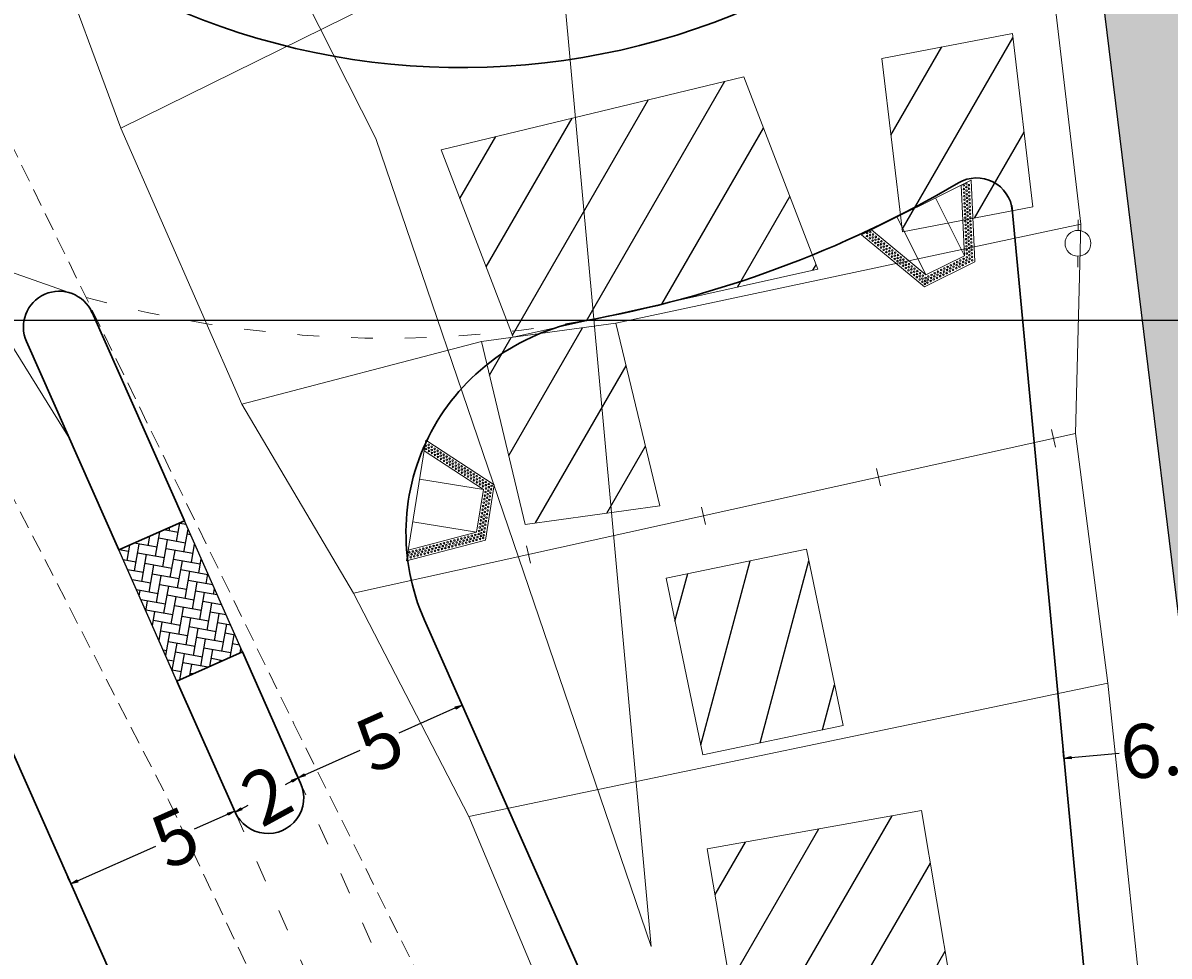
# Model space of a CAD drawing. Units: millimetres. Extents: x 180307 to 183500, y 1664929 to 1667027.
# Drawn here: x 183024 to 183056, y 1665182 to 1665208 of the extents above; entities that cross this region are included whole.
import ezdxf

# ---------------------------------------------------------------- set-up
doc = ezdxf.new("R2010")
doc.units = ezdxf.units.MM
for name, pattern in [('ACAD_ISO03W100', [30, 12, -18]), ('CONTINUO', [0]), ('DASHDOT', [1, 0.5, -0.25, 0, -0.25]), ('DASHED2', [0.375, 0.25, -0.125])]:
    doc.linetypes.add(name, pattern=pattern)
for name, color, linetype in [('GM_cotas', 2, 'Continuous'), ('GM_travessia pedestre', 252, 'Continuous'), ('RB_malha', 252, 'Continuous'), ('TOP-BORDA_DE_PISTA', 11, 'DASHED2'), ('TOP-PRÉDIOS', 11, 'Continuous'), ('TOP_pavimento existente', 7, 'CONTINUO')]:
    doc.layers.add(name, color=color, linetype=linetype)
for name, color, linetype, lineweight in [('GM_meio-fio', 3, 'Continuous', 30), ('GM_rebaixamento', 1, 'Continuous', 9), ('P-Lim_trac_viario', 164, 'Continuous', 20), ('SN_linha divisão de fluxo', 7, 'Continuous', 13), ('TOP-CADASTROS', 11, 'Continuous', 0), ('TOP-MEIO-FIO', 11, 'Continuous', 0)]:
    doc.layers.add(name, color=color, linetype=linetype, lineweight=lineweight)
doc.styles.add('DIMENSOES', font='ARIAL.TTF', dxfattribs={"height": 1.5})
doc.styles.add('ROMANS', font='romans.shx', dxfattribs={"height": 1})
doc.linetypes.add('CERCA_LINE', pattern='A,0.25,-0.05,["X",ROMANS,S=0.2,R=0,X=-0.1,Y=-0.1],-0.05,1', length=1.35)
doc.dimstyles.get("Standard").update_dxf_attribs({"dimtxt": 0.2, "dimasz": 0.2, "dimexe": 0.2, "dimexo": 0.05, "dimgap": 0.09, "dimtad": 0, "dimzin": 1, "dimdsep": 46, "dimtxsty": 'DIMENSOES', "dimblk": 'VDDIM_DEFAULT', "dimcen": 0.09, "dimclrd": 1, "dimclre": 1, "dimclrt": 256, "dimaunit": 1, "dimadec": 3, "dimazin": 0, "dimtfac": 1, "dimtix": 1, "dimtmove": 0, "dimatfit": 3, "dimfxl": 0, "dimtolj": 1, "dimtzin": 1, "dimarcsym": 0})
pattern_1 = [(59.96509845, (-1014.6179, 111.7898), (-1.374331563, 0.7945873174), [])]

# ---------------------------------------------------------------- blocks, each defined once
blk = doc.blocks.new('muro')
at = {"layer": 'TOP-CADASTROS', "linetype": 'Continuous', "lineweight": 0}
blk.add_line((0, 0.25), (0, -0.25), dxfattribs=at)
blk = doc.blocks.new('RC')
at = {"layer": 'GM_rebaixamento'}
for p, q in [((0.964, 0), (0.964, 1.8)), ((2.164, 0), (2.164, 1.8)), ((-0.142, 0), (3.271, 0))]:
    blk.add_line(p, q, dxfattribs=at)
at = {"layer": 'GM_rebaixamento', "color": 34}
blk.add_lwpolyline([(-0.142, 0), (0.782, 2.08), (2.346, 2.08), (3.271, 0)], dxfattribs=at)
at = {"layer": 'GM_rebaixamento'}
blk.add_lwpolyline([(0.164, 0), (0.964, 1.8), (2.164, 1.8), (2.964, 0)], dxfattribs=at)
at = {"layer": 'GM_rebaixamento', "color": 34}
for centre in [(0.789, 1.923), (0.828, 2.01), (0.873, 1.94), (0.923, 2.01), (0.973, 1.94), (1.023, 2.01), (1.073, 1.94), (1.123, 2.01), (1.173, 1.94), (1.223, 2.01), (1.273, 1.94), (1.323, 2.01), (1.373, 1.94), (1.423, 2.01), (1.473, 1.94), (1.523, 2.01), (1.573, 1.94), (1.623, 2.01), (1.673, 1.94), (1.723, 2.01), (1.773, 1.94), (1.823, 2.01), (1.873, 1.94), (1.923, 2.01), (1.973, 1.94), (2.023, 2.01), (2.073, 1.94), (2.123, 2.01), (2.173, 1.94), (2.223, 2.01), (2.255, 1.94), (2.301, 2.01), (2.338, 1.927), (0.667, 1.649), (0.708, 1.74), (0.748, 1.831), (0.751, 1.666), (0.792, 1.757), (0.795, 1.592), (0.833, 1.849), (0.836, 1.683), (0.876, 1.774), (0.923, 1.87), (1.023, 1.87), (1.123, 1.87), (1.223, 1.87), (1.323, 1.87), (1.423, 1.87), (1.523, 1.87), (1.623, 1.87), (1.723, 1.87), (1.823, 1.87), (1.923, 1.87), (2.023, 1.87), (2.123, 1.87), (2.21, 1.87), (2.25, 1.779), (2.291, 1.687), (2.296, 1.849), (2.331, 1.596), (2.336, 1.757), (2.377, 1.666), (2.378, 1.835), (2.419, 1.744), (2.459, 1.653), (0.505, 1.283), (0.545, 1.374), (0.586, 1.466), (0.589, 1.3), (0.626, 1.557), (0.629, 1.392), (0.67, 1.483), (0.673, 1.318), (0.711, 1.574), (0.714, 1.409), (0.754, 1.5), (2.372, 1.504), (2.413, 1.413), (2.418, 1.574), (2.453, 1.322), (2.458, 1.483), (2.499, 1.392), (2.5, 1.561), (2.539, 1.3), (2.541, 1.47), (2.581, 1.379), (2.622, 1.287), (0.383, 1.009), (0.423, 1.1), (0.464, 1.192), (0.467, 1.026), (0.508, 1.118), (0.511, 0.952), (0.548, 1.209), (0.551, 1.043), (0.592, 1.135), (0.633, 1.226), (2.494, 1.23), (2.535, 1.139), (2.575, 1.048), (2.58, 1.209), (2.616, 0.956), (2.621, 1.118), (2.661, 1.026), (2.662, 1.196), (2.703, 1.104), (2.744, 1.013), (0.22, 0.643), (0.261, 0.735), (0.302, 0.826), (0.305, 0.661), (0.342, 0.918), (0.345, 0.752), (0.386, 0.843), (0.389, 0.678), (0.426, 0.935), (0.429, 0.769), (0.47, 0.861), (2.656, 0.865), (2.697, 0.773), (2.702, 0.935), (2.738, 0.682), (2.742, 0.843), (2.783, 0.752), (2.784, 0.922), (2.824, 0.661), (2.825, 0.83), (2.866, 0.739), (2.906, 0.648), (0.098, 0.369), (0.139, 0.461), (0.18, 0.552), (0.183, 0.387), (0.223, 0.478), (0.226, 0.312), (0.264, 0.569), (0.267, 0.404), (0.308, 0.495), (0.348, 0.587), (2.778, 0.591), (2.819, 0.499), (2.859, 0.408), (2.864, 0.569), (2.9, 0.317), (2.905, 0.478), (2.946, 0.387), (2.947, 0.556), (2.987, 0.465), (3.028, 0.373), (-0.023, 0.095), (0.017, 0.186), (0.02, 0.021), (0.058, 0.278), (0.061, 0.112), (0.102, 0.204), (0.105, 0.038), (0.142, 0.295), (0.145, 0.13), (0.186, 0.221), (2.941, 0.225), (2.981, 0.134), (2.986, 0.295), (3.022, 0.042), (3.027, 0.204), (3.067, 0.112), (3.069, 0.282), (3.108, 0.021), (3.109, 0.191), (3.15, 0.099)]:
    blk.add_circle(centre, 0.022, dxfattribs=at)
blk = doc.blocks.new('VDDIM_DEFAULT')
at = {"linetype": 'Continuous'}
blk.add_hatch(color=0, dxfattribs=at).paths.add_polyline_path([(0, 0), (-1, -0.1665), (-1, 0.1665)], flags=0)
at = {"color": 0, "linetype": 'Continuous'}
blk.add_lwpolyline([(0, 0), (-1, -0.1665), (-1, 0.1665), (0, 0)], dxfattribs=at)
blk = doc.blocks.new('*D43')
at = {"layer": 'DEFPOINTS', "color": 0}
for p in [(183036.287, 1665189.271), (183036.353, 1665189.122), (183031.783, 1665187.094)]:
    blk.add_point(p, dxfattribs=at)
at = {"layer": 'GM_cotas', "color": 1, "lineweight": -2}
for p, q in [((183036.333, 1665189.167), (183036.206, 1665189.454)), ((183036.104, 1665189.19), (183034.519, 1665188.487)), ((183031.899, 1665187.325), (183033.445, 1665188.011)), ((183031.762, 1665187.14), (183031.635, 1665187.427))]:
    blk.add_line(p, q, dxfattribs=at)
at = {"layer": 'GM_cotas', "color": 1, "lineweight": -2, "xscale": 0.2, "yscale": 0.2, "zscale": 0.2}
for p, rotation in [((183036.287, 1665189.271), 23.91918164313076), ((183031.716, 1665187.244), 203.9191816431308)]:
    blk.add_blockref('VDDIM_DEFAULT', p, dxfattribs=dict(at, rotation=rotation))
at = {"layer": 'GM_cotas', "insert": (183033.982, 1665188.249), "char_height": 1.5, "attachment_point": 5, "rotation": 23.9192, "style": 'DIMENSOES'}
blk.add_mtext('\\A1;5', dxfattribs=at)
blk = doc.blocks.new('*D44')
at = {"layer": 'DEFPOINTS', "color": 0}
for p in [(183031.716, 1665187.244), (183029.954, 1665186.283), (183029.954, 1665186.283)]:
    blk.add_point(p, dxfattribs=at)
at = {"layer": 'GM_cotas', "color": 1, "lineweight": -2}
for p, q in [((183031.716, 1665187.244), (183031.621, 1665187.42)), ((183031.541, 1665187.148), (183031.351, 1665187.045)), ((183029.954, 1665186.283), (183030.05, 1665186.108)), ((183030.13, 1665186.379), (183030.32, 1665186.483))]:
    blk.add_line(p, q, dxfattribs=at)
at = {"layer": 'GM_cotas', "color": 1, "lineweight": -2, "xscale": 0.2, "yscale": 0.2, "zscale": 0.2}
for p, rotation in [((183031.716, 1665187.244), 28.599344881233), ((183029.954, 1665186.283), 208.599344881233)]:
    blk.add_blockref('VDDIM_DEFAULT', p, dxfattribs=dict(at, rotation=rotation))
at = {"layer": 'GM_cotas', "insert": (183030.835, 1665186.764), "char_height": 1.5, "attachment_point": 5, "rotation": 28.5993, "style": 'DIMENSOES'}
blk.add_mtext('\\A1;2', dxfattribs=at)
blk = doc.blocks.new('*D55')
at = {"layer": 'DEFPOINTS', "color": 0}
for p in [(183059.051, 1665188.348), (183059.051, 1665188.348), (183053.077, 1665187.785)]:
    blk.add_point(p, dxfattribs=at)
at = {"layer": 'GM_cotas', "color": 1, "lineweight": -2}
for p, q in [((183059.051, 1665188.348), (183059.032, 1665188.547)), ((183058.851, 1665188.329), (183057.514, 1665188.203)), ((183053.077, 1665187.785), (183053.058, 1665187.984)), ((183053.276, 1665187.804), (183054.613, 1665187.93))]:
    blk.add_line(p, q, dxfattribs=at)
at = {"layer": 'GM_cotas', "color": 1, "lineweight": -2, "xscale": 0.2, "yscale": 0.2, "zscale": 0.2}
for p, rotation in [((183059.051, 1665188.348), 5.38777974562974), ((183053.077, 1665187.785), 185.3877797456297)]:
    blk.add_blockref('VDDIM_DEFAULT', p, dxfattribs=dict(at, rotation=rotation))
at = {"layer": 'GM_cotas', "insert": (183056.064, 1665188.066), "char_height": 1.5, "attachment_point": 5, "rotation": 5.3878, "style": 'DIMENSOES'}
blk.add_mtext('\\A1;6.0', dxfattribs=at)
blk = doc.blocks.new('*D118')
at = {"layer": 'DEFPOINTS', "color": 0}
for p in [(183029.954, 1665186.284), (183025.372, 1665184.283), (183025.384, 1665184.256)]:
    blk.add_point(p, dxfattribs=at)
at = {"layer": 'GM_cotas', "color": 1, "lineweight": -2}
for p, q in [((183029.942, 1665186.311), (183029.861, 1665186.493)), ((183029.76, 1665186.23), (183028.815, 1665185.811)), ((183025.555, 1665184.365), (183027.742, 1665185.335)), ((183025.372, 1665184.283), (183025.291, 1665184.466))]:
    blk.add_line(p, q, dxfattribs=at)
at = {"layer": 'GM_cotas', "color": 1, "lineweight": -2, "xscale": 0.2, "yscale": 0.2, "zscale": 0.2}
for p, rotation in [((183029.942, 1665186.311), 23.91919821487286), ((183025.372, 1665184.283), 203.9191982148729)]:
    blk.add_blockref('VDDIM_DEFAULT', p, dxfattribs=dict(at, rotation=rotation))
at = {"layer": 'GM_cotas', "insert": (183028.279, 1665185.573), "char_height": 1.5, "attachment_point": 5, "rotation": 23.9192, "style": 'DIMENSOES'}
blk.add_mtext('\\A1;5', dxfattribs=at)

msp = doc.modelspace()

# ---------------------------------------------------------------- hatches: boundary and pattern name
at = {"layer": 'GM_travessia pedestre'}
h = msp.add_hatch(dxfattribs=at)
h.set_pattern_fill('AR-HBONE', color=256, scale=0.0025, angle=34.9651, style=0)
h.set_pattern_definition([(79.965098446, (-1014.6179, 111.7898), (-0.205855253744, 0.294373257118), [0.762, -0.254]), (169.965098446, (-1014.57363, 112.0399), (-0.205855253744, 0.294373257118), [0.762, -0.254])])
h.paths.add_polyline_path([(183028.539, 1665194.407), (183026.711, 1665193.596), (183028.333, 1665189.94), (183030.161, 1665190.751)])
at = {"layer": 'TOP-PRÉDIOS'}
h = msp.add_hatch(dxfattribs=at)
h.set_pattern_fill('ANSI31', color=256, scale=0.5, angle=14.9651, style=0)
h.set_pattern_definition(pattern_1)
h.paths.add_polyline_path([(183047.997, 1665207.303), (183048.57, 1665202.467), (183052.211, 1665203.161), (183051.639, 1665207.997)])
h = msp.add_hatch(dxfattribs=at)
h.set_pattern_fill('ANSI31', color=256, scale=0.5, angle=14.9651, style=0)
h.set_pattern_definition(pattern_1)
h.paths.add_polyline_path([(183035.7, 1665204.755), (183044.142, 1665206.792), (183046.207, 1665201.424), (183037.711, 1665199.526)])
h = msp.add_hatch(dxfattribs=at)
h.set_pattern_fill('ANSI31', color=256, scale=0.5, angle=14.9651, style=0)
h.set_pattern_definition(pattern_1)
h.paths.add_polyline_path([(183041.801, 1665194.829), (183040.579, 1665199.922), (183036.826, 1665199.404), (183038.047, 1665194.31)])
h = msp.add_hatch(dxfattribs=at)
h.set_pattern_fill('ANSI31', color=256, scale=0.5, angle=29.9651, style=0)
h.set_pattern_definition([(74.96509845, (-1014.6179, 111.7898), (-1.5331566813, 0.4118092283), [])])
h.paths.add_polyline_path([(183045.895, 1665193.622), (183046.916, 1665188.699), (183042.999, 1665187.886), (183041.978, 1665192.81)])
h = msp.add_hatch(dxfattribs=at)
h.set_pattern_fill('ANSI31', color=256, scale=0.5, angle=14.9651, style=0)
h.set_pattern_definition(pattern_1)
h.paths.add_polyline_path([(183049.942, 1665181.352), (183043.967, 1665180.281), (183043.128, 1665185.26), (183049.104, 1665186.331)])
at = {"layer": 'TOP_pavimento existente'}
h = msp.add_hatch(color=256, dxfattribs=at)
edge = h.paths.add_edge_path()
edge.add_line((183037.154, 1665347.573), (183063.942, 1665129.193))
edge.add_arc((183693.225, 1665206.384), 634, 186.993293, 192.652627)
edge.add_line((183074.621, 1665067.513), (183096.469, 1664970.195))
edge.add_line((183096.469, 1664970.195), (183105.25, 1664972.166))
edge.add_line((183105.25, 1664972.166), (183083.403, 1665069.485))
edge.add_arc((183693.225, 1665206.384), 625, 186.993293, 192.652627, ccw=False)
edge.add_line((183072.875, 1665130.289), (183046.087, 1665348.669))
edge.add_line((183046.087, 1665348.669), (183037.154, 1665347.573))

# ---------------------------------------------------------------- linework, layer by layer
at = {"layer": 'GM_meio-fio'}
for p, q in [((183051.623, 1665203.204), (183056.858, 1665147.697)), ((183028.539, 1665194.407), (183026.711, 1665193.596)), ((183054.948, 1665147.198), (183035.237, 1665191.639)), ((183030.161, 1665190.751), (183028.333, 1665189.94))]:
    msp.add_line(p, q, dxfattribs=at)
msp.add_lwpolyline([(182780.347, 1665480.141, 0.064319), (182813.419, 1665454.536, -0.043725), (182821.957, 1665448.47, 0.000963), (182823.371, 1665447.272, -0.035859), (182843.423, 1665427.711), (182951.054, 1665306.5, -0.077317), (183015.77, 1665205.933), (183058.445, 1665109.718)], format="xyb", dxfattribs=at)
for points in [[(183025.963, 1665200.217), (183028.539, 1665194.407)], [(183024.134, 1665199.406), (183026.711, 1665193.596)], [(183030.161, 1665190.751), (183031.783, 1665187.094)], [(183028.333, 1665189.94), (183029.954, 1665186.283)]]:
    msp.add_lwpolyline(points, dxfattribs=at)
for centre, radius, start, end in [((183036.277, 1665227.281), 20.237, 247.4977, 296.5136), ((183050.641, 1665202.969), 1, 5.3878, 120.4075), ((183034.191, 1665230.999), 31.5, 280.0292, 300.4075), ((183025.048, 1665199.811), 1, 23.9192, 203.9192), ((183040.721, 1665194.072), 6, 100.0292, 203.9192), ((183030.869, 1665186.689), 1, 203.918, 23.9209)]:
    msp.add_arc(centre, radius, start, end, dxfattribs=at)
at = {"layer": 'GM_travessia pedestre'}
for points in [[(183030.161, 1665190.751), (183028.539, 1665194.407)], [(183028.333, 1665189.94), (183026.711, 1665193.596)]]:
    msp.add_lwpolyline(points, dxfattribs=at)
at = {"layer": 'P-Lim_trac_viario', "ltscale": 0.5}
msp.add_lwpolyline([(182530.179, 1665762.983), (182538.235, 1665754.665), (182620.694, 1665669.518), (182705.152, 1665586.302), (182789.108, 1665502.605), (182871.062, 1665416.007), (182953.016, 1665329.408), (182974.685, 1665303.456), (183007.531, 1665257.4), (183033.878, 1665205.064), (183041.562, 1665182.543), (183034.754, 1665257.094), (183019.942, 1665329.248), (183018.789, 1665337.708)], dxfattribs=at)
at = {"layer": 'RB_malha', "linetype": 'CONTINUO', "flags": 128}
msp.add_lwpolyline([(182897.994, 1665200), (183159.153, 1665200)], dxfattribs=at)
at = {"layer": 'SN_linha divisão de fluxo', "color": 8, "ltscale": 0.1}
for p, q in [((183021.754, 1665202.467), (183025.335, 1665196.699)), ((183022.098, 1665201.912), (183025.33, 1665200.771))]:
    msp.add_line(p, q, dxfattribs=at)
at = {"layer": 'SN_linha divisão de fluxo', "color": 8, "linetype": 'ACAD_ISO03W100', "ltscale": 0.05}
for p, q in [((183047.134, 1665152.484), (183031.783, 1665187.094)), ((183029.954, 1665186.284), (183045.306, 1665151.673))]:
    msp.add_line(p, q, dxfattribs=at)
msp.add_arc((183034.191, 1665230.999), 31.5, 254.544, 280.0292, dxfattribs=at)
at = {"layer": 'TOP-BORDA_DE_PISTA', "lineweight": 0, "ltscale": 2}
msp.add_lwpolyline([(182762.508, 1665515.991), (182788.946, 1665490.856), (182828.219, 1665452.907), (182842.313, 1665439.797), (182857.889, 1665423.075), (182872.191, 1665407.352), (182885.711, 1665393.187), (182901.767, 1665374.17), (182919.341, 1665354.756), (182932.755, 1665340.934), (182948.29, 1665322.947), (182964.507, 1665304.465), (182978.358, 1665287.289), (182989.326, 1665270.55), (182999.628, 1665252.629), (183005.556, 1665241.839), (183014.085, 1665224.754), (183023.012, 1665206.346), (183031.597, 1665188.746), (183040.667, 1665170.471), (183047.836, 1665153.303), (183053.5, 1665141.75), (183054.472, 1665139.366, 0.18393), (183062.475, 1665139.977)], format="xyb", dxfattribs=at)
msp.add_lwpolyline([(182779.118, 1665493.25), (182785.506, 1665487.321), (182824.728, 1665449.301), (182825.318, 1665449.072), (182838.9, 1665436.145), (182853.728, 1665419.497), (182868.085, 1665403.46), (182880.882, 1665389.09), (182896.55, 1665369.228), (182914.855, 1665350.139), (182927.869, 1665336.48), (182944.321, 1665319.373), (182961.195, 1665301.245), (182974.211, 1665284.454), (182985.793, 1665268.694), (182996.038, 1665250.194), (183000.964, 1665240.207), (183009.784, 1665222.197), (183018.822, 1665204.667), (183028.112, 1665186.585), (183036.543, 1665168.791), (183043.583, 1665151.81), (183049.662, 1665137.417)], dxfattribs=at)
at = {"layer": 'TOP-CADASTROS', "color": 252}
for p, q in [((183053.469, 1665202.506), (183053.469, 1665202.798)), ((183053.468, 1665201.483), (183053.468, 1665201.786))]:
    msp.add_line(p, q, dxfattribs=at)
at = {"layer": 'TOP-CADASTROS', "linetype": 'CERCA_LINE', "lineweight": 0, "ltscale": 5}
for points in [[(182827.589, 1665461.389), (182848.093, 1665441.644), (182885.998, 1665404.521), (182901.101, 1665387.835), (182923.45, 1665360.159), (182943.342, 1665337.629), (182973.373, 1665301.328), (182987.484, 1665281.967), (183004.872, 1665251.733), (183010.982, 1665239.471), (183015.207, 1665231.476), (183020.77, 1665222.033), (183024.803, 1665210.663), (183026.771, 1665205.355), (183030.141, 1665197.658), (183033.26, 1665192.39), (183036.479, 1665186.164), (183039.542, 1665178.85), (183044.304, 1665169.721), (183050.57, 1665155.508)], [(183026.771, 1665205.355), (183048.811, 1665216.226)], [(183052.783, 1665209.171), (183053.546, 1665202.683), (183053.4, 1665196.841), (183054.304, 1665189.877), (183055.14, 1665181.926)], [(183030.141, 1665197.658), (183036.826, 1665199.404), (183040.579, 1665199.922), (183053.546, 1665202.683)], [(183054.304, 1665189.877), (183036.479, 1665186.164)]]:
    msp.add_lwpolyline(points, dxfattribs=at)
at = {"layer": 'TOP-CADASTROS', "linetype": 'Continuous', "lineweight": 0, "ltscale": 2}
msp.add_lwpolyline([(183053.4, 1665196.841), (183033.26, 1665192.39)], dxfattribs=at)
at = {"layer": 'TOP-CADASTROS', "color": 252}
msp.add_circle((183053.468, 1665202.146), 0.36, dxfattribs=at)
at = {"layer": 'TOP-MEIO-FIO', "lineweight": 0, "ltscale": 5}
msp.add_lwpolyline([(183096.469, 1664970.195), (183074.621, 1665067.513, -0.024699), (183063.942, 1665129.193), (183037.154, 1665347.573)], format="xyb", dxfattribs=at)
at = {"layer": 'TOP-PRÉDIOS', "lineweight": 0}
for points in [[(183047.997, 1665207.303), (183048.57, 1665202.467), (183048.57, 1665202.467), (183052.211, 1665203.161), (183051.639, 1665207.997)], [(183035.7, 1665204.755), (183044.142, 1665206.792), (183046.207, 1665201.424), (183037.711, 1665199.526)], [(183041.801, 1665194.829), (183040.579, 1665199.922), (183036.826, 1665199.404), (183038.047, 1665194.31)], [(183045.895, 1665193.622), (183046.916, 1665188.699), (183042.999, 1665187.886), (183041.978, 1665192.81)], [(183049.942, 1665181.352), (183043.967, 1665180.281), (183043.967, 1665180.281), (183043.128, 1665185.26), (183049.104, 1665186.331)]]:
    msp.add_lwpolyline(points, close=True, dxfattribs=at)
at = {"layer": 'TOP_pavimento existente'}
msp.add_lwpolyline([(183037.154, 1665347.573), (183063.942, 1665129.193, 0.024699), (183074.621, 1665067.513), (183096.469, 1664970.195), (183105.25, 1664972.166), (183083.403, 1665069.485, -0.024699), (183072.875, 1665130.289), (183046.087, 1665348.669)], format="xyb", close=True, dxfattribs=at)

# ---------------------------------------------------------------- block references
for p, rotation in [((183050.36, 1665203.841), 206.4829113911523), ((183035.256, 1665196.518), 260.8471078149342)]:
    msp.add_blockref('RC', p, dxfattribs=dict(rotation=rotation))
at = {"layer": 'TOP-CADASTROS', "linetype": 'DASHDOT', "lineweight": 0, "rotation": 12.46154923959086}
for p in [(183052.788, 1665196.706), (183047.906, 1665195.627), (183043.024, 1665194.548), (183038.142, 1665193.469)]:
    msp.add_blockref('muro', p, dxfattribs=at)

# ---------------------------------------------------------------- dimensions: what is measured, and where the dimension line sits
at = {"layer": 'GM_cotas'}
for base, p1, p2, angle, override, picture, middle in [((183036.287, 1665189.271), (183031.783, 1665187.094), (183036.353, 1665189.122), 23.9192, {"dimdec": 0, "dimtdec": 0, "dimfxlon": 1}, '*D43', (183033.982, 1665188.249)), ((183059.051, 1665188.348), (183053.077, 1665187.785), (183059.051, 1665188.348), 5.3878, {"dimdec": 1, "dimfxlon": 1}, '*D55', (183056.064, 1665188.066)), ((183029.954, 1665186.283), (183031.716, 1665187.244), (183029.954, 1665186.283), 208.5993, {"dimdec": 0, "dimtdec": 0, "dimfxlon": 1}, '*D44', (183030.835, 1665186.764)), ((183025.372, 1665184.283), (183029.954, 1665186.284), (183025.384, 1665184.256), 203.9192, {"dimdec": 0, "dimtdec": 0, "dimfxlon": 1}, '*D118', (183028.279, 1665185.573))]:
    dim = msp.add_linear_dim(base=base, p1=p1, p2=p2, angle=angle, dimstyle='Standard', override=override, dxfattribs=at)
    dim.commit()
    dim.dimension.update_dxf_attribs({"geometry": picture, "text_midpoint": middle, "dimtype": 161})

doc.saveas('drawing.dxf')
